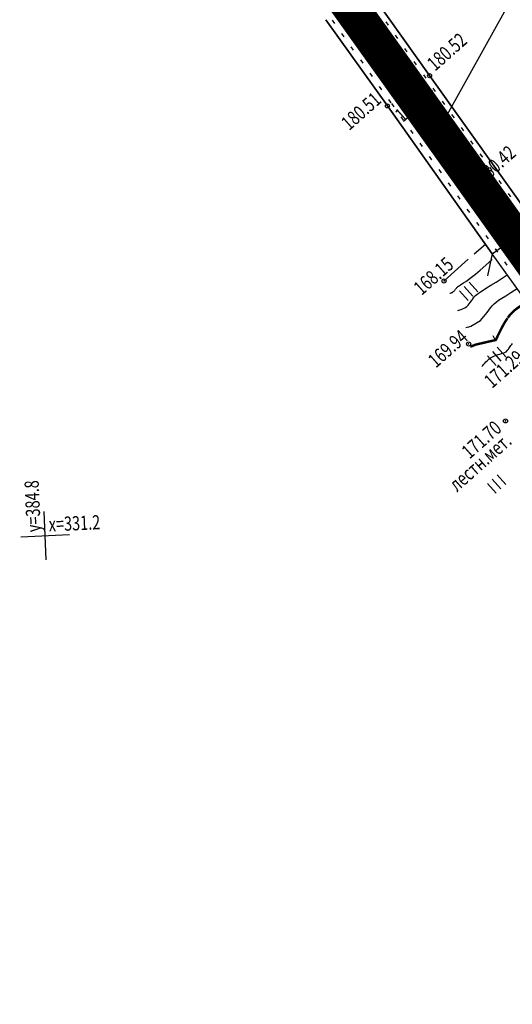
# Model space of a CAD drawing. Units: millimetres. Extents: x 81860 to 209966, y 753060 to 879847.
# Drawn here: x 174963 to 175084, y 826145 to 826388 of the extents above; entities that cross this region are included whole.
import ezdxf

# ---------------------------------------------------------------- set-up
doc = ezdxf.new("R2010")
doc.units = ezdxf.units.MM
doc.linetypes.add('CONTI', pattern=[0])
doc.linetypes.add('STROT', pattern=[1.7, 0.5, -1.2])
for name, color, linetype in [('Готовые.Километры и пикеты', 7, 'Continuous'), ('заливка покрытия', 253, 'Continuous'), ('Ось трассы', 7, 'Continuous'), ('ПОДЛОЖКА', 254, 'Continuous')]:
    doc.layers.add(name, color=color, linetype=linetype)
doc.styles.add('SHRFT', font='TXT', dxfattribs={"width": 0.75})

# ---------------------------------------------------------------- blocks, each defined once
blk = doc.blocks.new('BLOCK_2_14_0_10027161')
at = {"layer": 'Готовые.Километры и пикеты', "color": 0, "const_width": 2}
blk.add_lwpolyline([(0, -20), (0, 20)], dxfattribs=at)
blk = doc.blocks.new('BL_333')
at = {"color": 0}
for p, q in [((0, -3), (0, 3)), ((-3, 0), (3, 0))]:
    blk.add_line(p, q, dxfattribs=at)
blk = doc.blocks.new('BL_2012')
at = {"color": 0}
for p, q in [((0, 0), (0, 1.6)), ((0.8, 1.6), (0.8, 0)), ((1.6, 0), (1.6, 1.6))]:
    blk.add_line(p, q, dxfattribs=at)

msp = doc.modelspace()

# ---------------------------------------------------------------- linework, layer by layer
at = {"layer": 'заливка покрытия', "color": 9, "ltscale": 5, "const_width": 9, "flags": 128}
msp.add_lwpolyline([(174985.73, 826473.43), (175043.82, 826392.03), (175101.9, 826310.63), (175129.37, 826271.13), (175143.02, 826249.55), (175148.34, 826240.42), (175155.84, 826226.53), (175161.6, 826214.75), (175169.33, 826196.87), (175177.96, 826172.73), (175181.61, 826160.43), (175186.09, 826142.42), (175189.29, 826126.06), (175191.42, 826111.84), (175192.73, 826100.18), (175194.16, 826076.92), (175194.04, 826053.46), (175192.61, 826032.7), (175190.67, 826016.74), (175186.59, 825993.95), (175182.02, 825975.12), (175175.31, 825953.31), (175168.82, 825935.92), (175160.66, 825917.3)], dxfattribs=at)
at = {"layer": 'Ось трассы', "color": 1, "linetype": 'CONTI', "lineweight": 30}
msp.add_line((175101.14, 826311.69), (175043.82, 826392.03), dxfattribs=at)
msp.add_arc((174844.3, 826067.03), 350, 297.6587, 27.3269, dxfattribs=at)
at = {"layer": 'ПОДЛОЖКА', "color": 7, "lineweight": 35}
for p, q in [((175048.79, 826395.57), (175063.9, 826374.32)), ((175053.52, 826366.84), (175038.35, 826388.13)), ((175063.9, 826374.32), (175089.86, 826337.91)), ((175079.36, 826330.38), (175053.52, 826366.84))]:
    msp.add_line(p, q, dxfattribs=at)
at = {"layer": 'ПОДЛОЖКА', "color": 253}
for p, q in [((175039.88, 826387.97), (175040.46, 826387.15)), ((175053.12, 826387.56), (175053.69, 826386.74)), ((175042.2, 826384.71), (175042.78, 826383.89)), ((175055.43, 826384.3), (175056.01, 826383.48)), ((175044.53, 826381.45), (175045.1, 826380.63)), ((175057.75, 826381.04), (175058.32, 826380.22)), ((175046.84, 826378.19), (175047.42, 826377.38)), ((175060.06, 826377.77), (175060.64, 826376.96)), ((175049.17, 826374.93), (175049.74, 826374.12)), ((175062.38, 826374.51), (175062.95, 826373.7)), ((175051.48, 826371.67), (175052.06, 826370.86)), ((175064.69, 826371.25), (175065.28, 826370.44)), ((175053.81, 826368.42), (175054.38, 826367.6)), ((175067.02, 826368), (175067.6, 826367.19)), ((175054.52, 826367.41), (175055.11, 826366.6)), ((175056.85, 826364.16), (175057.43, 826363.34)), ((175069.34, 826364.75), (175069.93, 826363.93)), ((175059.17, 826360.9), (175059.76, 826360.08)), ((175071.67, 826361.49), (175072.25, 826360.67)), ((175061.5, 826357.65), (175062.08, 826356.83)), ((175073.99, 826358.24), (175074.58, 826357.42)), ((175063.82, 826354.4), (175064.41, 826353.58)), ((175076.33, 826354.99), (175076.92, 826354.17)), ((175066.15, 826351.14), (175066.73, 826350.32)), ((175078.65, 826351.73), (175079.24, 826350.91)), ((175068.48, 826347.89), (175069.07, 826347.07)), ((175080.98, 826348.47), (175081.57, 826347.66)), ((175070.81, 826344.63), (175071.39, 826343.82)), ((175083.3, 826345.22), (175083.89, 826344.41)), ((175073.13, 826341.37), (175073.72, 826340.56)), ((175075.46, 826338.12), (175076.05, 826337.31)), ((175077.78, 826334.87), (175078.37, 826334.06)), ((175074.9, 826330.34), (175077.66, 826332.75)), ((175080.11, 826331.62), (175080.26, 826331.41)), ((175100.43, 826300.81), (175079.36, 826330.38)), ((175080.26, 826331.41), (175080.69, 826330.8)), ((175067.47, 826323.65), (175073.42, 826329)), ((175082.41, 826328.35), (175082.99, 826327.53))]:
    msp.add_line(p, q, dxfattribs=at)
for points in [[(175067, 826362.45), (175083.99, 826393.09), (175109.16, 826415.38)], [(175068.87, 826320.62), (175068.97, 826320.64), (175069.1, 826320.68), (175069.23, 826320.72), (175069.38, 826320.77), (175069.52, 826320.84), (175069.67, 826320.93), (175069.81, 826321.03), (175069.95, 826321.15), (175070.07, 826321.29), (175070.19, 826321.44), (175070.3, 826321.59), (175070.4, 826321.74), (175070.52, 826321.89), (175070.62, 826322.02), (175070.75, 826322.15), (175070.88, 826322.27), (175071.05, 826322.38), (175071.25, 826322.53), (175071.52, 826322.7), (175071.87, 826322.92), (175072.3, 826323.19), (175072.84, 826323.54), (175073.49, 826323.99), (175074.28, 826324.58), (175075.25, 826325.33), (175076.41, 826326.3), (175077.77, 826327.51), (175079.36, 826328.99)], [(175070.85, 826316.38), (175071.09, 826316.44), (175071.37, 826316.51), (175071.7, 826316.62), (175072.04, 826316.75), (175072.4, 826316.92), (175072.75, 826317.12), (175073.09, 826317.38), (175073.39, 826317.67), (175073.69, 826318), (175073.95, 826318.37), (175074.22, 826318.74), (175074.47, 826319.1), (175074.73, 826319.45), (175074.99, 826319.78), (175075.26, 826320.07), (175075.59, 826320.35), (175075.99, 826320.64), (175076.49, 826320.98), (175077.15, 826321.4), (175077.98, 826321.93), (175079.02, 826322.58), (175080.3, 826323.39), (175081.77, 826324.35), (175083.05, 826325.2)], [(175074.05, 826312.48), (175076.42, 826313.89), (175078.14, 826315.87), (175078.54, 826316.46), (175078.94, 826317.01), (175079.36, 826317.53), (175079.79, 826317.99), (175080.29, 826318.43), (175080.91, 826318.88), (175081.69, 826319.4), (175082.67, 826320.02), (175083.91, 826320.8), (175085.46, 826321.76), (175085.49, 826321.78)], [(175072.82, 826312.14), (175073.16, 826312.23), (175073.59, 826312.34), (175074.05, 826312.48)], [(175076.82, 826302.51), (175077, 826302.75), (175077.23, 826303.04), (175077.5, 826303.37), (175077.8, 826303.7), (175078.15, 826304.05), (175078.53, 826304.37), (175078.95, 826304.67), (175079.41, 826304.93), (175079.88, 826305.14), (175080.36, 826305.34), (175080.83, 826305.49), (175081.26, 826305.62), (175081.66, 826305.72), (175081.98, 826305.81), (175082.8, 826306.17), (175083.23, 826306.66), (175083.33, 826306.82), (175083.46, 826307), (175083.61, 826307.21), (175083.77, 826307.45), (175083.95, 826307.71), (175084.15, 826307.97), (175084.37, 826308.25)]]:
    msp.add_lwpolyline(points, dxfattribs=at)
at = {"layer": 'ПОДЛОЖКА', "color": 253, "linetype": 'STROT'}
msp.add_lwpolyline([(175079.36, 826330.38), (175089.86, 826337.91)], dxfattribs=at)
at = {"layer": 'ПОДЛОЖКА', "color": 7, "lineweight": 30}
for points in [[(175079.36, 826330.38), (175089.86, 826337.91)], [(175079.36, 826330.38), (175078.21, 826324.88)]]:
    msp.add_lwpolyline(points, dxfattribs=at)
at = {"layer": 'ПОДЛОЖКА', "color": 253, "const_width": 0.6}
for points in [[(175083.19, 826314.57), (175083.46, 826314.94), (175083.75, 826315.3), (175084.33, 826315.92), (175084.95, 826316.48), (175085.65, 826317.01), (175086.43, 826317.54), (175087.33, 826318.1), (175087.87, 826318.44)], [(175073.95, 826307.41), (175075.13, 826307.89), (175075.63, 826308.02), (175076.22, 826308.17), (175076.86, 826308.31), (175077.51, 826308.46), (175078.14, 826308.61), (175078.72, 826308.74), (175079.21, 826308.85), (175080.22, 826309.08), (175080.24, 826309.1), (175080.27, 826309.18), (175080.85, 826310.37), (175081.11, 826310.9), (175081.42, 826311.54), (175081.78, 826312.23), (175082.18, 826312.98), (175082.63, 826313.73), (175083.12, 826314.47)]]:
    msp.add_lwpolyline(points, dxfattribs=at)
at = {"layer": 'ПОДЛОЖКА', "color": 253, "lineweight": 30}
msp.add_lwpolyline([(175080.07, 826309.16), (175079.59, 826310.15)], dxfattribs=at)
at = {"layer": 'ПОДЛОЖКА', "color": 253}
for centre in [(175063.9, 826374.32), (175058.78, 826370.56), (175053.52, 826366.84), (175075.3, 826347.41), (175067.47, 826323.65), (175073.54, 826308.1), (175082.63, 826289.11)]:
    msp.add_circle(centre, 0.5, dxfattribs=at)
for p in [(175063.9, 826374.32), (175058.78, 826370.56), (175053.52, 826366.84), (175075.3, 826347.41), (175080.26, 826331.41), (175067.47, 826323.65), (175073.54, 826308.1), (175082.63, 826289.11)]:
    msp.add_point(p, dxfattribs=at)

# ---------------------------------------------------------------- block references
at = {"layer": 'Готовые.Километры и пикеты', "color": 1, "xscale": 0.05000002837120478, "yscale": 0.05000002837120478, "zscale": 0.5000002837120475, "rotation": 125.5120114152423}
for p in [(175055.44, 826375.75), (175055.44, 826375.75), (175067.06, 826359.47), (175067.06, 826359.47), (175078.67, 826343.19), (175078.67, 826343.19)]:
    msp.add_blockref('BLOCK_2_14_0_10027161', p, dxfattribs=at)
at = {"layer": 'ПОДЛОЖКА', "color": 253, "xscale": 2, "yscale": 2, "zscale": 2}
for name, p, rotation in [('BL_2012', (175073.39, 826318.86), 41.51751815295795), ('BL_2012', (175080.31, 826302.8), 41.51751815295795), ('BL_2012', (175080.29, 826271.29), 41.51751815295795), ('BL_333', (174969.12, 826260.79), 2.517518174758479)]:
    msp.add_blockref(name, p, dxfattribs=dict(at, rotation=rotation))

# ---------------------------------------------------------------- texts
at = {"layer": 'ПОДЛОЖКА', "color": 253, "style": 'SHRFT', "width": 0.75}
for s, rotation, p in [('180.52', 41.5175, (175065.26, 826375.28)), ('180.64', 41.5175, (175057.32, 826362.66)), ('180.51', 41.5175, (175044.08, 826360.62)), ('А', 41.5175, (175065.54, 826355.36)), ('180.42', 41.5175, (175077.3, 826347.5)), ('168.15', 41.5175, (175061.94, 826319.94)), ('169.94', 41.5175, (175065.48, 826302.04)), ('171.29', 41.5175, (175079.31, 826296.99)), ('171.70', 41.5175, (175073.78, 826279.57)), ('лестн.мет.', 41.5175, (175070.67, 826271.48)), ('у=384.8', 92.5175, (174968.08, 826261.74)), ('х=331.2', 2.5175, (174970.08, 826261.83))]:
    msp.add_text(s, height=3.5, rotation=rotation, dxfattribs=at).set_placement(p)

doc.saveas('drawing.dxf')
